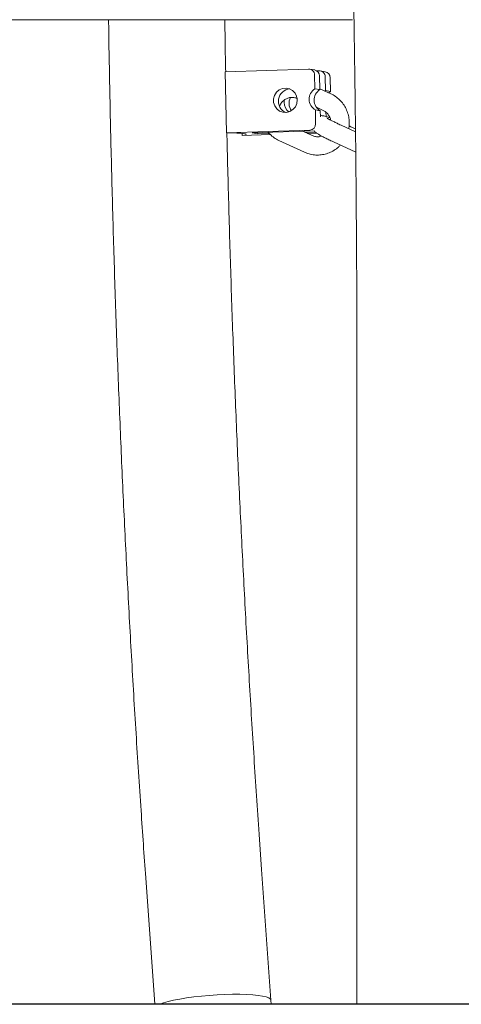
# Model space of a CAD drawing. Units: millimetres. Extents: x 0 to 2100, y 0 to 2970.
# Drawn here: x 494 to 509, y 2161 to 2193 of the extents above; entities that cross this region are included whole.
import ezdxf

# ---------------------------------------------------------------- set-up
doc = ezdxf.new("R2010")
doc.units = ezdxf.units.MM
doc.header["$LTSCALE"] = 100
doc.layers.add('SCHWARZ', color=7, linetype='Continuous')

msp = doc.modelspace()

# ---------------------------------------------------------------- linework, layer by layer
at = {"color": 7, "linetype": 'Continuous', "lineweight": 15}
for p, q in [((500.854, 2191.069), (503.578, 2191.156)), ((500.854, 2191.069), (500.896, 2189.071)), ((503.779, 2191.124), (503.617, 2191.153)), ((503.856, 2191.092), (503.924, 2191.094)), ((504.125, 2191.063), (503.964, 2191.092)), ((503.777, 2190.962), (503.786, 2190.509)), ((503.939, 2190.934), (503.948, 2190.481)), ((504.123, 2190.901), (504.133, 2190.448)), ((504.285, 2190.872), (504.294, 2190.419)), ((503.948, 2190.481), (503.786, 2190.509)), ((504.308, 2190.345), (503.947, 2190.512)), ((504.114, 2190.435), (504.133, 2190.448)), ((504.294, 2190.419), (504.133, 2190.448)), ((504.294, 2190.419), (504.239, 2190.377)), ((502.778, 2190.058), (502.785, 2190.145)), ((503.801, 2189.818), (503.81, 2189.365)), ((503.962, 2189.789), (503.801, 2189.818)), ((503.835, 2189.903), (504.057, 2189.801)), ((503.962, 2189.789), (503.967, 2189.594)), ((504.147, 2189.756), (504.15, 2189.602)), ((500.896, 2189.071), (503.62, 2189.159)), ((503.771, 2189.13), (501.739, 2189.064)), ((503.698, 2188.978), (503.395, 2189.118)), ((503.474, 2189.081), (503.799, 2189.092)), ((505.115, 2189.1), (504.641, 2189.318)), ((504.964, 2189.268), (504.902, 2189.296)), ((505.113, 2189.199), (504.964, 2189.268)), ((501.403, 2189.048), (501.404, 2188.981)), ((502.331, 2189.011), (501.404, 2188.981)), ((501.739, 2189.064), (501.923, 2189.032)), ((501.923, 2189.07), (501.923, 2189.032)), ((501.923, 2189.032), (502.298, 2189.044)), ((502.604, 2188.822), (503.447, 2188.433)), ((503.839, 2189.059), (503.543, 2189.05)), ((504.39, 2188.773), (505.122, 2188.436)), ((505.163, 2180.549), (505.163, 2160.549)), ((502.35, 2160.685), (502.043, 2164.958)), ((498.253, 2164.687), (498.55, 2160.549)), ((498.55, 2160.549), (498.718, 2160.549)), ((498.718, 2160.549), (502.359, 2160.549)), ((502.359, 2160.549), (502.35, 2160.685)), ((506.741, 2160.549), (505.163, 2160.549)), ((508.963, 2160.549), (506.741, 2160.549))]:
    msp.add_line(p, q, dxfattribs=at)
at = {"color": 7, "linetype": 'Continuous', "lineweight": 15, "flags": 128}
for points in [[(503.21, 2190.145), (503.19, 2190.262), (503.138, 2190.368), (503.057, 2190.452), (502.955, 2190.509), (502.842, 2190.532), (502.726, 2190.519), (502.619, 2190.472), (502.53, 2190.395), (502.467, 2190.294), (502.435, 2190.179), (502.437, 2190.06), (502.474, 2189.948), (502.541, 2189.851), (502.634, 2189.78), (502.742, 2189.74), (502.858, 2189.735), (502.971, 2189.765), (503.07, 2189.828), (503.147, 2189.918), (503.195, 2190.026), (503.21, 2190.145)], [(501.404, 2188.981), (501.485, 2188.994), (501.531, 2189.007), (501.542, 2189.02), (501.517, 2189.032), (501.457, 2189.042), (501.363, 2189.052), (501.236, 2189.06), (501.08, 2189.066), (500.896, 2189.071)], [(498.718, 2160.549), (498.838, 2160.594), (498.988, 2160.638), (499.165, 2160.681), (499.366, 2160.721), (499.587, 2160.757), (499.825, 2160.79), (500.074, 2160.819), (500.331, 2160.842), (500.589, 2160.86), (500.845, 2160.872), (501.094, 2160.878), (501.331, 2160.878), (501.552, 2160.872), (501.752, 2160.86), (501.928, 2160.842), (502.077, 2160.819), (502.195, 2160.79), (502.281, 2160.757), (502.333, 2160.721), (502.35, 2160.685)], [(502.35, 2160.685), (502.333, 2160.721), (502.281, 2160.757), (502.195, 2160.79), (502.077, 2160.819), (501.928, 2160.842), (501.752, 2160.86), (501.552, 2160.872), (501.331, 2160.878), (501.094, 2160.878), (500.845, 2160.872), (500.589, 2160.86), (500.331, 2160.842), (500.074, 2160.819), (499.825, 2160.79), (499.587, 2160.757), (499.366, 2160.721), (499.165, 2160.681), (498.988, 2160.638), (498.838, 2160.594), (498.718, 2160.549)]]:
    msp.add_lwpolyline(points, dxfattribs=at)
at = {"color": 7, "linetype": 'Continuous', "lineweight": 15}
for centre, radius, start, end in [((503.582, 2190.961), 0.195, 0.3465, 91.1846), ((503.742, 2190.932), 0.196, 0.6262, 79.2357), ((503.928, 2190.9), 0.195, 0.3465, 91.1846), ((504.089, 2190.87), 0.196, 0.6262, 79.2357), ((502.993, 2190.102), 0.402, 93.305, 246.5724), ((504.003, 2190.168), 0.404, 122.3704, 240.0295), ((504.165, 2190.139), 0.404, 122.3704, 240.0295), ((503.175, 2190.064), 0.397, 180.8257, 232.1857), ((503.346, 2190.039), 0.407, 152.8358, 217.2728), ((503.611, 2189.358), 0.2, 272.6902, 1.8191)]:
    msp.add_arc(centre, radius, start, end, dxfattribs=at)
for points, knots in [([(518.745, 2341.147), (518.207, 2340.769), (517.035, 2339.945), (515.25, 2338.644), (513.388, 2337.25), (511.545, 2335.831), (509.722, 2334.388), (507.918, 2332.919), (506.134, 2331.426), (504.371, 2329.909), (502.628, 2328.369), (500.907, 2326.804), (499.206, 2325.217), (497.528, 2323.606), (495.871, 2321.973), (494.237, 2320.318), (492.625, 2318.64), (491.036, 2316.941), (489.471, 2315.22), (487.929, 2313.478), (486.41, 2311.715), (484.916, 2309.932), (483.446, 2308.129), (482, 2306.306), (480.579, 2304.463), (479.184, 2302.602), (477.814, 2300.721), (476.469, 2298.822), (475.15, 2296.905), (473.857, 2294.971), (472.591, 2293.018), (471.351, 2291.049), (470.138, 2289.063), (468.952, 2287.061), (467.794, 2285.043), (466.662, 2283.009), (465.559, 2280.961), (464.483, 2278.897), (463.435, 2276.819), (462.416, 2274.727), (461.425, 2272.621), (460.463, 2270.502), (459.529, 2268.37), (458.625, 2266.226), (457.749, 2264.069), (456.903, 2261.901), (456.086, 2259.722), (455.299, 2257.531), (454.542, 2255.33), (453.815, 2253.119), (453.117, 2250.899), (452.45, 2248.669), (451.813, 2246.43), (451.207, 2244.183), (450.631, 2241.927), (450.085, 2239.665), (449.57, 2237.395), (449.087, 2235.118), (448.634, 2232.834), (448.212, 2230.545), (447.821, 2228.251), (447.461, 2225.951), (447.132, 2223.646), (446.835, 2221.337), (446.569, 2219.025), (446.334, 2216.709), (446.131, 2214.39), (445.959, 2212.069), (445.819, 2209.745), (445.71, 2207.42), (445.632, 2205.093), (445.587, 2202.766), (445.572, 2200.438), (445.59, 2198.11), (445.638, 2195.783), (445.719, 2193.456), (445.831, 2191.131), (445.974, 2188.808), (446.149, 2186.486), (446.355, 2184.168), (446.593, 2181.852), (446.862, 2179.54), (447.162, 2177.231), (447.494, 2174.927), (447.857, 2172.628), (448.251, 2170.334), (448.676, 2168.045), (449.131, 2165.762), (449.62, 2163.487), (450.011, 2161.749), (450.249, 2160.772), (450.303, 2160.549)], [0, 0, 0, 0, 0.009624, 0.020969, 0.032314, 0.043659, 0.055004, 0.066349, 0.077694, 0.089039, 0.100384, 0.111728, 0.123073, 0.134418, 0.145763, 0.157108, 0.168453, 0.179798, 0.191143, 0.202488, 0.213833, 0.225178, 0.236523, 0.247868, 0.259213, 0.270558, 0.281903, 0.293249, 0.304594, 0.315939, 0.327284, 0.338629, 0.349974, 0.361319, 0.372664, 0.384009, 0.395354, 0.406699, 0.418044, 0.429389, 0.440734, 0.452079, 0.463424, 0.474769, 0.486114, 0.49746, 0.508805, 0.52015, 0.531495, 0.54284, 0.554185, 0.56553, 0.576875, 0.58822, 0.599565, 0.61091, 0.622256, 0.633601, 0.644946, 0.656291, 0.667636, 0.678981, 0.690326, 0.701671, 0.713016, 0.724362, 0.735707, 0.747052, 0.758397, 0.769742, 0.781087, 0.792432, 0.803777, 0.815122, 0.826468, 0.837813, 0.849158, 0.860503, 0.871848, 0.883193, 0.894538, 0.905883, 0.917229, 0.928574, 0.939919, 0.951264, 0.962609, 0.973954, 0.985299, 0.996644, 1, 1, 1, 1]), ([(518.874, 2341.073), (518.553, 2340.806), (517.7, 2340.093), (516.331, 2338.907), (514.765, 2337.519), (513.216, 2336.104), (511.683, 2334.664), (510.167, 2333.199), (508.667, 2331.71), (507.184, 2330.196), (505.719, 2328.659), (504.271, 2327.098), (502.842, 2325.514), (501.43, 2323.907), (500.037, 2322.277), (498.662, 2320.624), (497.307, 2318.95), (495.97, 2317.253), (494.653, 2315.535), (493.356, 2313.796), (492.078, 2312.036), (490.821, 2310.256), (489.584, 2308.455), (488.368, 2306.634), (487.172, 2304.794), (485.998, 2302.934), (484.844, 2301.056), (483.713, 2299.159), (482.603, 2297.244), (481.514, 2295.311), (480.448, 2293.361), (479.404, 2291.393), (478.383, 2289.409), (477.384, 2287.408), (476.408, 2285.392), (475.456, 2283.36), (474.526, 2281.312), (473.62, 2279.25), (472.737, 2277.173), (471.878, 2275.082), (471.043, 2272.977), (470.231, 2270.859), (469.444, 2268.728), (468.681, 2266.585), (467.943, 2264.429), (467.229, 2262.262), (466.54, 2260.083), (465.876, 2257.893), (465.237, 2255.693), (464.623, 2253.482), (464.034, 2251.262), (463.47, 2249.032), (462.932, 2246.794), (462.419, 2244.547), (461.932, 2242.291), (461.47, 2240.029), (461.034, 2237.758), (460.624, 2235.481), (460.24, 2233.198), (459.882, 2230.909), (459.55, 2228.614), (459.245, 2226.314), (458.965, 2224.009), (458.711, 2221.699), (458.484, 2219.386), (458.283, 2217.07), (458.109, 2214.75), (457.96, 2212.428), (457.839, 2210.103), (457.743, 2207.777), (457.674, 2205.45), (457.632, 2203.121), (457.616, 2200.792), (457.626, 2198.463), (457.663, 2196.135), (457.727, 2193.807), (457.817, 2191.481), (457.933, 2189.156), (458.076, 2186.833), (458.245, 2184.513), (458.44, 2182.196), (458.662, 2179.882), (458.91, 2177.572), (459.184, 2175.266), (459.484, 2172.965), (459.811, 2170.668), (460.164, 2168.378), (460.522, 2166.208), (460.773, 2164.805), (460.888, 2164.161)], [0, 0, 0, 0, 0.006951, 0.018509, 0.030068, 0.041627, 0.053186, 0.064746, 0.076306, 0.087867, 0.099428, 0.11099, 0.122552, 0.134114, 0.145677, 0.157241, 0.168804, 0.180368, 0.191933, 0.203497, 0.215062, 0.226627, 0.238193, 0.249759, 0.261325, 0.272891, 0.284457, 0.296024, 0.307591, 0.319158, 0.330726, 0.342293, 0.353861, 0.365429, 0.376997, 0.388565, 0.400133, 0.411702, 0.42327, 0.434839, 0.446408, 0.457976, 0.469545, 0.481114, 0.492683, 0.504253, 0.515822, 0.527391, 0.538961, 0.55053, 0.562099, 0.573669, 0.585239, 0.596808, 0.608378, 0.619948, 0.631517, 0.643087, 0.654657, 0.666227, 0.677796, 0.689366, 0.700936, 0.712506, 0.724076, 0.735646, 0.747216, 0.758786, 0.770356, 0.781926, 0.793496, 0.805066, 0.816636, 0.828206, 0.839776, 0.851346, 0.862916, 0.874486, 0.886056, 0.897626, 0.909196, 0.920766, 0.932336, 0.943906, 0.955476, 0.967046, 0.978616, 0.990186, 1, 1, 1, 1]), ([(464.627, 2164.84), (464.556, 2165.234), (464.351, 2166.377), (464.03, 2168.274), (463.673, 2170.535), (463.343, 2172.801), (463.039, 2175.073), (462.76, 2177.349), (462.508, 2179.63), (462.282, 2181.915), (462.082, 2184.203), (461.908, 2186.494), (461.76, 2188.788), (461.639, 2191.084), (461.544, 2193.382), (461.475, 2195.682), (461.432, 2197.982), (461.416, 2200.282), (461.426, 2202.583), (461.463, 2204.884), (461.525, 2207.183), (461.614, 2209.481), (461.73, 2211.778), (461.871, 2214.072), (462.039, 2216.364), (462.233, 2218.653), (462.453, 2220.939), (462.699, 2223.221), (462.972, 2225.498), (463.27, 2227.771), (463.594, 2230.038), (463.945, 2232.3), (464.321, 2234.556), (464.723, 2236.806), (465.15, 2239.049), (465.603, 2241.284), (466.082, 2243.512), (466.586, 2245.732), (467.116, 2247.943), (467.67, 2250.146), (468.25, 2252.339), (468.855, 2254.522), (469.485, 2256.695), (470.139, 2258.858), (470.818, 2261.009), (471.522, 2263.149), (472.25, 2265.278), (473.002, 2267.394), (473.779, 2269.497), (474.579, 2271.588), (475.404, 2273.665), (476.252, 2275.729), (477.123, 2277.778), (478.018, 2279.813), (478.936, 2281.832), (479.877, 2283.837), (480.841, 2285.826), (481.827, 2287.799), (482.836, 2289.755), (483.867, 2291.695), (484.92, 2293.617), (485.995, 2295.522), (487.092, 2297.409), (488.21, 2299.278), (489.35, 2301.128), (490.51, 2302.959), (491.692, 2304.772), (492.893, 2306.564), (494.116, 2308.336), (495.358, 2310.089), (496.62, 2311.82), (497.902, 2313.531), (499.204, 2315.221), (500.524, 2316.888), (501.864, 2318.535), (503.222, 2320.158), (504.599, 2321.76), (505.993, 2323.338), (507.406, 2324.894), (508.836, 2326.426), (510.284, 2327.934), (511.749, 2329.419), (513.23, 2330.879), (514.729, 2332.315), (516.243, 2333.726), (517.774, 2335.111), (518.921, 2336.127), (519.563, 2336.675), (519.684, 2336.778)], [0, 0, 0, 0, 0.006188, 0.017985, 0.029781, 0.041578, 0.053375, 0.065172, 0.076968, 0.088765, 0.100562, 0.112359, 0.124155, 0.135952, 0.147749, 0.159545, 0.171342, 0.183138, 0.194935, 0.206732, 0.218528, 0.230325, 0.242121, 0.253918, 0.265715, 0.277511, 0.289308, 0.301104, 0.312901, 0.324698, 0.336494, 0.348291, 0.360087, 0.371884, 0.383681, 0.395477, 0.407274, 0.419071, 0.430867, 0.442664, 0.454461, 0.466258, 0.478055, 0.489851, 0.501648, 0.513445, 0.525242, 0.537039, 0.548837, 0.560634, 0.572431, 0.584228, 0.596026, 0.607823, 0.619621, 0.631419, 0.643217, 0.655015, 0.666813, 0.678611, 0.69041, 0.702208, 0.714007, 0.725806, 0.737605, 0.749405, 0.761204, 0.773004, 0.784804, 0.796605, 0.808405, 0.820206, 0.832008, 0.843809, 0.855611, 0.867413, 0.879216, 0.891019, 0.902822, 0.914626, 0.92643, 0.938235, 0.95004, 0.961846, 0.973652, 0.985458, 0.997266, 1, 1, 1, 1]), ([(508.963, 2180.549), (508.963, 2180.906), (508.962, 2181.939), (508.958, 2183.65), (508.947, 2185.68), (508.931, 2187.709), (508.909, 2189.737), (508.882, 2191.762), (508.85, 2193.785), (508.812, 2195.804), (508.769, 2197.82), (508.721, 2199.831), (508.667, 2201.838), (508.608, 2203.84), (508.544, 2205.836), (508.474, 2207.827), (508.4, 2209.81), (508.32, 2211.787), (508.234, 2213.756), (508.144, 2215.717), (508.048, 2217.67), (507.948, 2219.614), (507.842, 2221.548), (507.731, 2223.473), (507.615, 2225.387), (507.493, 2227.29), (507.367, 2229.183), (507.236, 2231.063), (507.1, 2232.932), (506.959, 2234.788), (506.813, 2236.631), (506.662, 2238.46), (506.506, 2240.276), (506.346, 2242.078), (506.18, 2243.864), (506.01, 2245.636), (505.836, 2247.392), (505.656, 2249.132), (505.472, 2250.855), (505.284, 2252.562), (505.095, 2254.219), (504.966, 2255.298), (504.904, 2255.821)], [0, 0, 0, 0, 0.013329, 0.038654, 0.06398, 0.089305, 0.114631, 0.139956, 0.165282, 0.190609, 0.215935, 0.241262, 0.266589, 0.291917, 0.317245, 0.342573, 0.367903, 0.393232, 0.418563, 0.443894, 0.469226, 0.494559, 0.519893, 0.545228, 0.570563, 0.5959, 0.621239, 0.646578, 0.671919, 0.697261, 0.722605, 0.74795, 0.773297, 0.798646, 0.823997, 0.84935, 0.874705, 0.900062, 0.925422, 0.950784, 0.976149, 1, 1, 1, 1]), ([(501.131, 2255.368), (501.166, 2255.079), (501.266, 2254.24), (501.428, 2252.838), (501.617, 2251.156), (501.801, 2249.457), (501.98, 2247.741), (502.155, 2246.008), (502.326, 2244.259), (502.492, 2242.495), (502.653, 2240.715), (502.809, 2238.92), (502.961, 2237.111), (503.108, 2235.287), (503.25, 2233.451), (503.388, 2231.601), (503.52, 2229.739), (503.647, 2227.864), (503.77, 2225.978), (503.887, 2224.081), (504, 2222.173), (504.107, 2220.255), (504.21, 2218.327), (504.307, 2216.39), (504.399, 2214.443), (504.486, 2212.489), (504.568, 2210.527), (504.645, 2208.557), (504.716, 2206.58), (504.782, 2204.597), (504.843, 2202.608), (504.899, 2200.614), (504.949, 2198.615), (504.995, 2196.611), (505.034, 2194.603), (505.069, 2192.592), (505.098, 2190.578), (505.122, 2188.562), (505.14, 2186.543), (505.154, 2184.523), (505.162, 2182.525), (505.163, 2181.2), (505.163, 2180.549)], [0, 0, 0, 0, 0.0133266, 0.0386161, 0.0639082, 0.0892033, 0.1145012, 0.1398017, 0.1651048, 0.1904102, 0.2157178, 0.2410276, 0.2663393, 0.2916528, 0.3169681, 0.3422851, 0.3676035, 0.3929235, 0.4182448, 0.4435675, 0.4688913, 0.4942163, 0.5195423, 0.5448693, 0.5701973, 0.5955261, 0.6208557, 0.6461861, 0.6715172, 0.6968489, 0.7221812, 0.747514, 0.7728474, 0.7981811, 0.8235152, 0.8488497, 0.8741845, 0.8995195, 0.9248547, 0.9501901, 0.9755256, 1, 1, 1, 1]), ([(493.04, 2192.77), (493.063, 2192.77), (493.109, 2192.77), (493.244, 2192.77), (493.445, 2192.77), (493.733, 2192.77), (494.117, 2192.77), (494.538, 2192.77), (494.976, 2192.77), (495.415, 2192.77), (495.883, 2192.77), (496.366, 2192.77), (496.844, 2192.77), (497.254, 2192.77), (497.61, 2192.77), (497.941, 2192.77), (498.273, 2192.77), (498.612, 2192.77), (498.958, 2192.77), (499.311, 2192.77), (499.689, 2192.77), (500.117, 2192.77), (500.567, 2192.77), (501.029, 2192.77), (501.486, 2192.77), (501.971, 2192.77), (502.472, 2192.77), (502.978, 2192.77), (503.47, 2192.77), (503.939, 2192.77), (504.192, 2192.77), (504.323, 2192.77)], [0, 0, 0, 0, 0.038136, 0.074802, 0.11, 0.160031, 0.206768, 0.250214, 0.29037, 0.327238, 0.360818, 0.400473, 0.434293, 0.462278, 0.484773, 0.506245, 0.528056, 0.550208, 0.572698, 0.595528, 0.618893, 0.646543, 0.679904, 0.708677, 0.740662, 0.775862, 0.81428, 0.855918, 0.900754, 0.948774, 1, 1, 1, 1]), ([(494.706, 2192.77), (494.85, 2192.77), (495.123, 2192.77), (495.432, 2192.77), (495.577, 2192.77)], [0, 0, 0, 0, 0.52863, 1, 1, 1, 1]), ([(497.039, 2192.77), (497.041, 2192.621), (497.054, 2191.62), (497.091, 2189.767), (497.151, 2187.214), (497.225, 2184.662), (497.311, 2182.112), (497.41, 2179.566), (497.522, 2177.022), (497.647, 2174.483), (497.785, 2171.947), (497.935, 2169.415), (498.091, 2166.995), (498.202, 2165.421), (498.253, 2164.687)], [0, 0, 0, 0, 0.015814, 0.106325, 0.196837, 0.287348, 0.37786, 0.468373, 0.558887, 0.649401, 0.739917, 0.830433, 0.920951, 1, 1, 1, 1]), ([(498.515, 2192.77), (498.591, 2192.77), (498.788, 2192.77), (499.136, 2192.77), (499.584, 2192.77), (500.111, 2192.77), (500.712, 2192.77), (501.289, 2192.77), (501.822, 2192.77), (502.299, 2192.77), (502.779, 2192.77), (503.247, 2192.77), (503.697, 2192.77), (503.954, 2192.77), (504.085, 2192.77)], [0, 0, 0, 0, 0.034921, 0.090918, 0.159186, 0.240419, 0.334608, 0.441745, 0.520401, 0.60483, 0.695032, 0.79096, 0.892604, 1, 1, 1, 1]), ([(500.868, 2191.069), (500.865, 2191.219), (500.853, 2191.786), (500.846, 2192.353), (500.84, 2192.77)], [0, 0, 0, 0, 0.264785, 1, 1, 1, 1]), ([(504.085, 2192.77), (504.217, 2192.77), (504.479, 2192.77), (504.756, 2192.77), (504.949, 2192.77), (504.991, 2192.77), (505.012, 2192.77)], [0, 0, 0, 0, 0.249742, 0.499591, 0.749658, 1, 1, 1, 1]), ([(504.323, 2192.77), (504.437, 2192.77), (504.665, 2192.77), (504.884, 2192.77), (505.012, 2192.77), (505.016, 2192.77), (505.017, 2192.77)], [0, 0, 0, 0, 0.266224, 0.532739, 0.79969, 1, 1, 1, 1]), ([(502.633, 2189.932), (502.643, 2189.958), (502.666, 2190.021), (502.734, 2190.104), (502.825, 2190.175), (502.932, 2190.219), (503.046, 2190.233), (503.141, 2190.219), (503.195, 2190.197), (503.214, 2190.19)], [0, 0, 0, 0, 0.111905, 0.27001, 0.428864, 0.589052, 0.750929, 0.914384, 1, 1, 1, 1]), ([(504.894, 2189.215), (504.895, 2189.22), (504.911, 2189.284), (504.913, 2189.413), (504.897, 2189.595), (504.847, 2189.771), (504.768, 2189.936), (504.662, 2190.084), (504.532, 2190.211), (504.411, 2190.295), (504.333, 2190.334), (504.308, 2190.345)], [0, 0, 0, 0, 0.011204, 0.144053, 0.276969, 0.409886, 0.542741, 0.67548, 0.808055, 0.94044, 1, 1, 1, 1]), ([(504.057, 2189.801), (504.071, 2189.794), (504.119, 2189.77), (504.192, 2189.71), (504.259, 2189.614), (504.295, 2189.535), (504.299, 2189.49), (504.3, 2189.485)], [0, 0, 0, 0, 0.114137, 0.398425, 0.681364, 0.961403, 1, 1, 1, 1]), ([(504.276, 2189.558), (504.264, 2189.563), (504.214, 2189.581), (504.15, 2189.602), (504.09, 2189.62), (504.032, 2189.628), (503.993, 2189.631), (503.97, 2189.627), (503.966, 2189.626)], [0, 0, 0, 0, 0.102486, 0.419131, 0.71022, 0.854538, 0.976555, 1, 1, 1, 1]), ([(504.641, 2189.318), (504.618, 2189.329), (504.551, 2189.36), (504.448, 2189.41), (504.341, 2189.462), (504.26, 2189.505), (504.211, 2189.532), (504.188, 2189.547), (504.189, 2189.546), (504.19, 2189.546)], [0, 0, 0, 0, 0.100973, 0.293094, 0.483984, 0.671581, 0.827979, 0.952714, 1, 1, 1, 1]), ([(503.764, 2189.129), (503.767, 2189.125), (503.781, 2189.107), (503.807, 2189.084), (503.842, 2189.057), (503.889, 2189.026), (503.957, 2188.987), (504.057, 2188.934), (504.174, 2188.876), (504.289, 2188.82), (504.363, 2188.786), (504.39, 2188.773)], [0, 0, 0, 0, 0.018125, 0.079209, 0.151736, 0.258283, 0.426741, 0.58322, 0.747818, 0.907744, 1, 1, 1, 1]), ([(502.043, 2164.958), (502.012, 2165.397), (501.922, 2166.67), (501.783, 2168.781), (501.629, 2171.293), (501.488, 2173.809), (501.36, 2176.33), (501.244, 2178.854), (501.141, 2181.382), (501.051, 2183.913), (500.974, 2186.446), (500.928, 2188.166), (500.91, 2189.041), (500.909, 2189.071)], [0, 0, 0, 0, 0.055029, 0.159613, 0.264199, 0.368786, 0.473375, 0.577965, 0.682555, 0.787147, 0.89174, 0.996333, 1, 1, 1, 1]), ([(502.26, 2189.081), (502.299, 2189.039), (502.381, 2188.954), (502.501, 2188.872), (502.579, 2188.834), (502.604, 2188.822)], [0, 0, 0, 0, 0.397251, 0.812967, 1, 1, 1, 1]), ([(504.003, 2188.963), (503.995, 2188.96), (503.952, 2188.941), (503.866, 2188.936), (503.771, 2188.948), (503.717, 2188.97), (503.698, 2188.978)], [0, 0, 0, 0, 0.079637, 0.442178, 0.808253, 1, 1, 1, 1]), ([(503.447, 2188.433), (503.481, 2188.419), (503.571, 2188.381), (503.724, 2188.345), (503.904, 2188.335), (504.082, 2188.356), (504.255, 2188.408), (504.415, 2188.491), (504.539, 2188.579), (504.599, 2188.646), (504.619, 2188.668)], [0, 0, 0, 0, 0.087516, 0.228, 0.368498, 0.508924, 0.649345, 0.789838, 0.930468, 1, 1, 1, 1])]:
    msp.add_open_spline(points, degree=3, knots=knots, dxfattribs=at)
at = {"layer": 'SCHWARZ'}
msp.add_line((1929.403, 2160.549), (336.015, 2160.549), dxfattribs=at)

doc.saveas('drawing.dxf')
